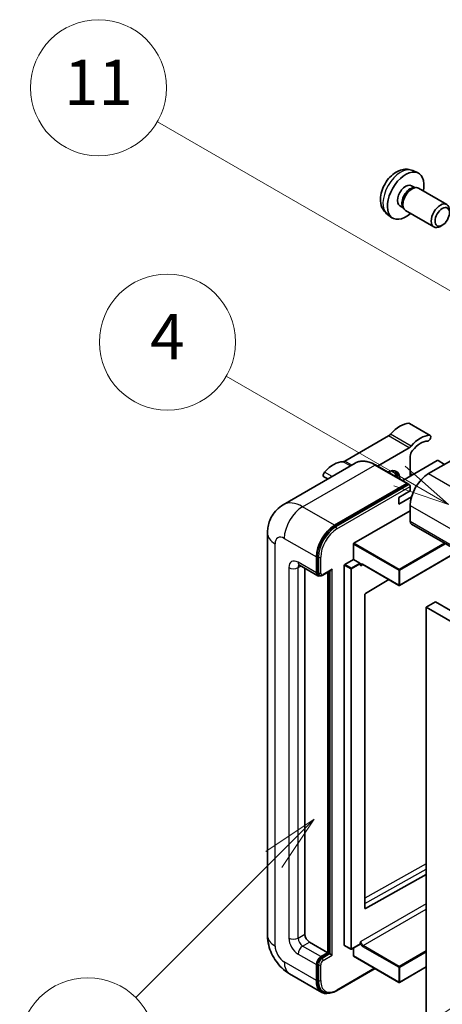
# Model space of a CAD drawing. Units: millimetres. Extents: x 18 to 9081, y 1 to 1687.
# Drawn here: x 194 to 305, y 1148 to 1409 of the extents above; entities that cross this region are included whole.
import ezdxf

# ---------------------------------------------------------------- set-up
doc = ezdxf.new("R2010")
doc.units = ezdxf.units.MM
for name, color, linetype, lineweight in [('Symbol (TK)', 100, 'Continuous', 18), ('Visible (ISO)', 7, 'Continuous', 35), ('Visible Narrow (ISO)', 7, 'Continuous', 25)]:
    doc.layers.add(name, color=color, linetype=linetype, lineweight=lineweight)
doc.styles.add('Note Text (TK2)', font='MS PGothic.ttf')

# ---------------------------------------------------------------- blocks, each defined once
blk = doc.blocks.new('バルーン4')
at = {"layer": 'Symbol (TK)', "color": 100}
for p, q in [((56.732, 207.338), (54.611, 205.924)), ((54.964, 205.57), (56.732, 207.338)), ((55.318, 205.217), (56.732, 207.338)), ((54.964, 205.57), (48.865, 199.471))]:
    blk.add_line(p, q, dxfattribs=at)
at = {"layer": 'Symbol (TK)'}
blk.add_circle((46.752, 197.357), 3, dxfattribs=at)
at = {"layer": 'Symbol (TK)', "color": 7, "insert": (46.752, 197.352), "char_height": 2, "attachment_point": 5, "style": 'Note Text (TK2)'}
blk.add_mtext('8', dxfattribs=at)
blk = doc.blocks.new('バルーン11')
at = {"layer": 'Symbol (TK)', "color": 100}
for p, q in [((60.499, 222.46), (52.864, 226.868)), ((62.664, 221.21), (60.749, 222.893)), ((60.499, 222.46), (62.664, 221.21)), ((60.249, 222.027), (62.664, 221.21))]:
    blk.add_line(p, q, dxfattribs=at)
at = {"layer": 'Symbol (TK)'}
blk.add_circle((50.266, 228.368), 3, dxfattribs=at)
at = {"layer": 'Symbol (TK)', "color": 7, "insert": (50.266, 228.35), "char_height": 2, "attachment_point": 5, "style": 'Note Text (TK2)'}
blk.add_mtext('4', dxfattribs=at)
blk = doc.blocks.new('バルーン12')
at = {"layer": 'Symbol (TK)', "color": 100}
for p, q in [((63.472, 199.474), (61.351, 198.06)), ((61.705, 197.707), (63.472, 199.474)), ((62.058, 197.353), (63.472, 199.474)), ((61.705, 197.707), (51.711, 187.713))]:
    blk.add_line(p, q, dxfattribs=at)
at = {"layer": 'Symbol (TK)'}
blk.add_circle((49.597, 185.599), 3, dxfattribs=at)
at = {"layer": 'Symbol (TK)', "color": 7, "insert": (49.597, 185.576), "char_height": 2, "attachment_point": 5, "style": 'Note Text (TK2)'}
blk.add_mtext('1', dxfattribs=at)
blk = doc.blocks.new('バルーン13')
at = {"layer": 'Symbol (TK)', "color": 100}
for p, q in [((64.266, 229.739), (49.825, 238.076)), ((66.431, 228.489), (64.516, 230.172)), ((64.266, 229.739), (66.431, 228.489)), ((64.016, 229.306), (66.431, 228.489))]:
    blk.add_line(p, q, dxfattribs=at)
at = {"layer": 'Symbol (TK)'}
blk.add_circle((47.227, 239.576), 3, dxfattribs=at)
at = {"layer": 'Symbol (TK)', "color": 7, "insert": (47.227, 239.553), "char_height": 2, "attachment_point": 5, "style": 'Note Text (TK2)'}
blk.add_mtext('11', dxfattribs=at)

msp = doc.modelspace()

# ---------------------------------------------------------------- linework, layer by layer
at = {"layer": 'Visible (ISO)'}
for p, q in [((297.649, 1368.615), (299.007, 1368.014)), ((297.327, 1364.615), (298.224, 1364.097)), ((297.864, 1364.077), (298.491, 1364.112)), ((299.208, 1363.954), (306.688, 1359.636)), ((294.267, 1359.314), (295.164, 1358.796)), ((295.001, 1359.119), (295.284, 1358.557)), ((290.963, 1357.036), (292.163, 1356.16)), ((295.78, 1358.016), (303.259, 1353.697)), ((305.494, 1354.167), (304.973, 1353.867)), ((302.286, 1298.599), (296.832, 1301.748)), ((320.889, 1299.468), (301.858, 1288.48)), ((291.248, 1298.451), (279.738, 1291.806)), ((288.346, 1290.477), (296.703, 1295.302)), ((304.161, 1291.909), (295.013, 1286.628)), ((297.009, 1293.054), (297.009, 1287.78)), ((306.1, 1290.929), (304.403, 1291.909)), ((282.472, 1291.264), (263.38, 1280.241)), ((296.314, 1285.877), (287.829, 1290.776)), ((275.198, 1287.064), (274.155, 1287.666)), ((297.625, 1288.136), (297.009, 1288.491)), ((277.008, 1274.833), (296.1, 1285.855)), ((277.008, 1274.553), (296.397, 1285.747)), ((293.979, 1282.181), (297.009, 1283.931)), ((296.397, 1285.747), (296.7, 1285.572)), ((297.009, 1283.931), (297.009, 1285.051)), ((293.979, 1280.432), (297.363, 1282.386)), ((293.979, 1280.432), (293.979, 1282.181)), ((282.099, 1270.074), (297.009, 1278.682)), ((297.009, 1280.082), (297.009, 1275.883)), ((297.364, 1275.098), (458.584, 1182.017)), ((259.241, 1272.733), (259.241, 1166.355)), ((281.978, 1265.805), (281.978, 1269.864)), ((309.77, 1267.935), (294.186, 1258.938)), ((272.159, 1262.235), (272.159, 1266.435)), ((272.402, 1262.375), (272.402, 1266.574)), ((279.675, 1264.475), (281.978, 1265.805)), ((281.978, 1265.805), (283.675, 1264.825)), ((267.666, 1264.25), (272.514, 1261.451)), ((269.129, 1263.405), (269.129, 1166.705)), ((273.889, 1261.619), (276.038, 1262.86)), ((279.554, 1163.766), (279.554, 1264.265)), ((283.796, 1264.519), (283.796, 1264.615)), ((284.438, 1264.466), (294.014, 1258.938)), ((272.989, 1261.573), (272.686, 1261.748)), ((275.19, 1161.806), (275.19, 1262.37)), ((275.432, 1161.666), (275.432, 1262.51)), ((291.34, 1260.482), (285.128, 1256.778)), ((285.008, 1256.569), (285.008, 1173.562)), ((303.676, 1254.537), (301.252, 1253.137)), ((301.252, 1143.96), (301.252, 1253.137)), ((301.252, 1253.137), (462.472, 1160.057)), ((303.676, 1254.537), (464.896, 1161.456)), ((285.128, 1173.49), (301.252, 1182.495)), ((270.341, 1164.606), (275.19, 1161.806)), ((283.761, 1164.037), (281.458, 1162.708)), ((283.796, 1164.116), (283.796, 1164.211)), ((273.371, 1160.757), (275.19, 1161.806)), ((273.371, 1160.477), (275.432, 1161.666)), ((275.735, 1161.491), (275.432, 1161.666)), ((275.735, 1161.491), (276.341, 1161.141)), ((279.589, 1163.687), (281.286, 1162.708)), ((281.978, 1160.966), (281.978, 1163.008)), ((272.159, 1154.458), (272.159, 1158.657)), ((272.402, 1154.598), (272.402, 1158.797)), ((282.013, 1160.888), (294.014, 1153.959)), ((265.094, 1156.218), (273.579, 1151.319)), ((277.525, 1151.742), (287.69, 1157.611)), ((301.252, 1158.039), (294.186, 1153.959)), ((274.054, 1151.441), (273.751, 1151.616))]:
    msp.add_line(p, q, dxfattribs=at)
for centre in [(294.1, 1259.086), (281.372, 1162.856), (294.1, 1154.108)]:
    msp.add_arc(centre, 0.171, 240, 300, dxfattribs=at)
for centre, major_axis, start_param, end_param in [((295.797, 1361.965), (3.429, 5.938), 5.2359878, 10.4719755), ((295.797, 1361.965), (1.53, 2.65), 0, 3.1415927), ((297.494, 1360.985), (1.714, 2.969), 0, 3.1415927), ((296.973, 1361.285), (1.53, 2.65), 0.3614419, 2.7801507), ((304.974, 1356.666), (1.714, 2.969), 5.4980199, 10.2099433), ((294.282, 1294.717), (3.873, 6.709), 0.3348503, 1.2560349), ((296.403, 1301.006), (0.429, 0.742), 0, 0.3348503), ((291.248, 1299.851), (-0.857, -1.485), 0.7853982, 1.2560349), ((299.736, 1291.568), (3.873, 6.709), 0.3348503, 1.2560349), ((299.736, 1291.568), (3.016, 5.224), 0.3348503, 1.3047044), ((301.858, 1297.857), (0.429, 0.742), 3.476443, 6.6180356), ((296.703, 1296.701), (0.857, 1.485), 3.9269908, 4.3976276), ((298.221, 1293.754), (-0.857, -1.485), 4.446297, 5.4977871), ((276.705, 1284.569), (3.873, 6.709), 0.3147614, 1.235946), ((279.738, 1293.206), (-0.857, -1.485), 0.3147614, 0.7853982), ((304.282, 1291.839), (0.171, 0), 0.7853982, 2.3561945), ((274.584, 1288.408), (-0.429, -0.742), 4.3775387, 6.2831853), ((290.948, 1284.981), (2.357, 4.083), 5.5361896, 7.030181), ((290.342, 1285.331), (2.143, 3.712), 5.6516172, 6.5150478), ((290.342, 1285.331), (2.357, 4.083), 5.5361896, 6.1542636), ((290.039, 1285.506), (1.772, 3.069), 6.0644903, 6.5018803), ((301.858, 1282.881), (-3.429, -5.938), 3.9269908, 5.4977871), ((296.1, 1285.506), (0.214, 0.371), 5.6991451, 7.0685835), ((296.706, 1285.226), (-0.214, 0.371), 3.9269908, 4.854286), ((298.221, 1276.582), (-0.857, -1.485), 5.4977871, 6.2831853), ((277.008, 1269.234), (3.429, 5.938), 0.7853982, 2.3561945), ((277.008, 1269.234), (3.257, 5.642), 0.7853982, 2.3561945), ((282.099, 1269.934), (0.086, 0.148), 0.7853982, 2.3561945), ((276.038, 1263.355), (0.303, 0.525), 3.9269908, 4.712389), ((279.675, 1264.335), (0.086, 0.148), 0.7853982, 2.3561945), ((283.675, 1264.685), (0.086, -0.148), 0.7853982, 2.3561945), ((273.371, 1262.935), (-0.857, -1.485), 5.4977871, 6.9794039), ((273.371, 1262.935), (-0.686, -1.188), 5.4977871, 6.2831853), ((285.13, 1256.639), (-0.086, -0.148), 3.9433445, 5.4977871), ((285.13, 1173.632), (-0.086, -0.148), 5.4977871, 7.0522298), ((270.341, 1166.005), (0.857, -1.485), 3.9269908, 5.4977871), ((279.675, 1163.836), (-0.086, -0.148), 5.4977871, 6.2831853), ((283.675, 1164.186), (0.086, -0.148), 0, 0.7853982), ((273.371, 1159.357), (0.857, 1.485), 0.7853982, 2.3561945), ((273.371, 1159.357), (0.686, 1.188), 0.7853982, 2.3561945), ((282.099, 1161.036), (-0.086, -0.148), 5.4977871, 6.2831853), ((277.008, 1157.257), (-3.429, -5.938), 5.4977871, 6.7993543), ((277.008, 1157.257), (-3.257, -5.642), 5.4977871, 6.2831853)]:
    msp.add_ellipse(centre, major_axis=major_axis, ratio=0.5773503, start_param=start_param, end_param=end_param, dxfattribs=at)
msp.add_ellipse((305.494, 1356.366), major_axis=(1.346, 2.332), ratio=0.5773503, dxfattribs=at)
for points, knots in [([(297.649, 1368.615), (297.211, 1368.809), (296.745, 1368.92), (295.784, 1368.998), (295.293, 1368.948), (294.258, 1368.702), (293.734, 1368.472), (292.652, 1367.833), (292.118, 1367.39), (291.139, 1366.365), (290.702, 1365.776), (289.974, 1364.521), (289.681, 1363.858), (289.264, 1362.476), (289.139, 1361.758), (289.132, 1360.321), (289.236, 1359.596), (289.748, 1358.36), (290.074, 1357.844), (290.658, 1357.275), (290.806, 1357.15), (290.963, 1357.036)], [0.8473015, 0.8473015, 0.8473015, 0.8473015, 1.0522614, 1.0522614, 1.2848512, 1.2848512, 1.5822086, 1.5822086, 1.9574686, 1.9574686, 2.3518935, 2.3518935, 2.7417298, 2.7417298, 3.1359976, 3.1359976, 3.5103035, 3.5103035, 3.7819658, 3.7819658, 3.8650875, 3.8650875, 3.8650875, 3.8650875]), ([(287.829, 1290.776), (287.447, 1290.996), (287.063, 1291.183), (286.3, 1291.484), (285.92, 1291.599), (285.172, 1291.75), (284.803, 1291.787), (284.088, 1291.779), (283.74, 1291.734), (283.078, 1291.561), (282.763, 1291.432), (282.472, 1291.264)], [0, 0, 0, 0, 0.15707963, 0.15707963, 0.31415927, 0.31415927, 0.4712389, 0.4712389, 0.62831853, 0.62831853, 0.78539816, 0.78539816, 0.78539816, 0.78539816]), ([(296.888, 1285.401), (296.872, 1285.424), (296.854, 1285.445), (296.792, 1285.511), (296.743, 1285.547), (296.7, 1285.572)], [0.041227159, 0.041227159, 0.041227159, 0.041227159, 0.046016409, 0.046016409, 0.05677104, 0.05677104, 0.05677104, 0.05677104]), ([(259.241, 1272.733), (259.241, 1273.191), (259.272, 1273.667), (259.42, 1274.661), (259.537, 1275.179), (259.896, 1276.248), (260.139, 1276.799), (260.786, 1277.892), (261.193, 1278.434), (262.175, 1279.428), (262.752, 1279.878), (263.38, 1280.241)], [4.71238898, 4.71238898, 4.71238898, 4.71238898, 4.86946861, 4.86946861, 5.02654825, 5.02654825, 5.18362788, 5.18362788, 5.34070751, 5.34070751, 5.49778714, 5.49778714, 5.49778714, 5.49778714]), ([(267.426, 1264.351), (267.426, 1264.351), (267.428, 1264.351), (267.447, 1264.347), (267.475, 1264.34), (267.554, 1264.309), (267.606, 1264.284), (267.666, 1264.25)], [5.90269679, 5.90269679, 5.90269679, 5.90269679, 5.96902604, 5.96902604, 6.12610567, 6.12610567, 6.28318531, 6.28318531, 6.28318531, 6.28318531]), ([(284.095, 1264.517), (284.108, 1264.525), (284.123, 1264.531), (284.156, 1264.54), (284.174, 1264.542), (284.216, 1264.543), (284.239, 1264.541), (284.29, 1264.53), (284.318, 1264.522), (284.376, 1264.499), (284.406, 1264.485), (284.438, 1264.466)], [5.49778714, 5.49778714, 5.49778714, 5.49778714, 5.65486678, 5.65486678, 5.81194641, 5.81194641, 5.96902604, 5.96902604, 6.12610567, 6.12610567, 6.28318531, 6.28318531, 6.28318531, 6.28318531]), ([(272.989, 1261.573), (273.047, 1261.539), (273.11, 1261.513), (273.238, 1261.48), (273.303, 1261.472), (273.431, 1261.47), (273.493, 1261.477), (273.614, 1261.501), (273.672, 1261.519), (273.783, 1261.563), (273.837, 1261.589), (273.889, 1261.619)], [3.92699082, 3.92699082, 3.92699082, 3.92699082, 4.08407045, 4.08407045, 4.24115008, 4.24115008, 4.39822972, 4.39822972, 4.55530935, 4.55530935, 4.71238898, 4.71238898, 4.71238898, 4.71238898]), ([(265.094, 1156.218), (264.302, 1156.675), (263.634, 1157.199), (262.455, 1158.322), (261.945, 1158.923), (261.048, 1160.194), (260.661, 1160.863), (260.01, 1162.275), (259.744, 1163.017), (259.361, 1164.6), (259.241, 1165.44), (259.241, 1166.355)], [3.1415927, 3.1415927, 3.1415927, 3.1415927, 3.4557519, 3.4557519, 3.7699112, 3.7699112, 4.0840704, 4.0840704, 4.3982297, 4.3982297, 4.712389, 4.712389, 4.712389, 4.712389]), ([(274.054, 1151.441), (274.247, 1151.329), (274.455, 1151.244), (274.891, 1151.13), (275.119, 1151.101), (275.586, 1151.096), (275.825, 1151.12), (276.307, 1151.217), (276.551, 1151.291), (277.039, 1151.483), (277.283, 1151.602), (277.525, 1151.742)], [3.92699082, 3.92699082, 3.92699082, 3.92699082, 4.08407045, 4.08407045, 4.24115008, 4.24115008, 4.39822972, 4.39822972, 4.55530935, 4.55530935, 4.71238898, 4.71238898, 4.71238898, 4.71238898])]:
    msp.add_open_spline(points, degree=3, knots=knots, dxfattribs=at)
for points in [[(283.917, 1264.125), (283.863, 1264.234), (283.796, 1264.365), (283.796, 1264.519)], [(283.796, 1164.211), (283.796, 1164.366), (283.863, 1164.573), (283.917, 1164.746)]]:
    msp.add_open_spline(points, degree=3, dxfattribs=at)
at = {"layer": 'Visible Narrow (ISO)'}
for p, q in [((302.122, 1298.639), (296.667, 1301.788)), ((296.703, 1295.302), (291.248, 1298.451)), ((297.253, 1295.771), (291.798, 1298.921)), ((281.157, 1290.505), (279.189, 1291.641)), ((281.575, 1290.746), (279.738, 1291.806)), ((268.523, 1279.732), (287.615, 1290.754)), ((276.337, 1287.722), (274.32, 1288.886)), ((287.615, 1290.754), (296.1, 1285.855)), ((297.05, 1287.803), (297.009, 1287.827)), ((301.858, 1288.48), (463.078, 1195.399)), ((296.7, 1285.572), (277.311, 1274.378)), ((277.614, 1273.853), (297.009, 1285.051)), ((277.008, 1274.833), (268.523, 1279.732)), ((297.009, 1280.082), (458.229, 1187.001)), ((297.009, 1275.883), (458.229, 1182.802)), ((277.311, 1274.378), (277.008, 1274.553)), ((263.674, 1271.333), (272.159, 1266.435)), ((261.25, 1163.556), (261.25, 1269.934)), ((281.978, 1269.864), (293.979, 1262.935)), ((294.1, 1263.145), (282.099, 1270.074)), ((306.083, 1270.064), (294.1, 1263.145)), ((294.221, 1262.935), (306.326, 1269.924)), ((309.72, 1267.964), (294.221, 1259.016)), ((272.705, 1266.4), (272.402, 1266.574)), ((272.705, 1266.4), (272.705, 1262.2)), ((273.311, 1262.2), (273.311, 1266.4)), ((264.886, 1263.635), (264.886, 1165.656)), ((272.159, 1262.235), (267.311, 1265.035)), ((267.311, 1263.635), (268.021, 1264.045)), ((267.311, 1165.656), (267.311, 1263.635)), ((276.341, 1263.18), (273.978, 1261.815)), ((276.341, 1161.141), (276.341, 1263.18)), ((279.554, 1264.265), (281.251, 1263.285)), ((281.372, 1263.495), (279.675, 1264.475)), ((281.251, 1263.285), (281.251, 1162.786)), ((283.675, 1264.825), (281.372, 1263.495)), ((281.493, 1263.285), (283.796, 1264.615)), ((281.493, 1162.786), (281.493, 1263.285)), ((283.917, 1264.125), (284.473, 1264.446)), ((293.979, 1259.016), (284.402, 1264.545)), ((293.979, 1262.935), (293.979, 1259.016)), ((294.221, 1259.016), (294.221, 1262.935)), ((272.705, 1262.2), (272.402, 1262.375)), ((275.735, 1262.685), (275.735, 1161.491)), ((301.252, 1185.26), (285.008, 1176.189)), ((285.008, 1174.801), (301.252, 1183.872)), ((301.252, 1174.754), (283.917, 1164.746)), ((284.524, 1163.696), (301.252, 1173.354)), ((285.128, 1173.49), (285.008, 1173.559)), ((267.311, 1165.656), (269.129, 1166.705)), ((268.523, 1163.556), (270.341, 1164.606)), ((281.251, 1162.786), (279.554, 1163.766)), ((283.796, 1164.116), (281.493, 1162.786)), ((267.311, 1161.456), (272.159, 1158.657)), ((273.371, 1160.757), (268.523, 1163.556)), ((275.735, 1161.491), (273.675, 1160.302)), ((284.402, 1163.486), (293.979, 1157.957)), ((294.1, 1158.167), (284.524, 1163.696)), ((301.252, 1162.296), (294.1, 1158.167)), ((294.221, 1157.957), (301.252, 1162.016)), ((272.159, 1154.458), (263.674, 1159.357)), ((272.705, 1158.622), (272.402, 1158.797)), ((272.705, 1158.622), (272.705, 1154.423)), ((273.311, 1154.423), (273.311, 1158.622)), ((273.675, 1160.302), (273.371, 1160.477)), ((273.978, 1159.777), (276.341, 1161.141)), ((293.979, 1154.038), (281.978, 1160.966)), ((287.564, 1157.683), (277.614, 1151.938)), ((293.979, 1157.957), (293.979, 1154.038)), ((301.252, 1158.097), (294.221, 1154.038)), ((294.221, 1154.038), (294.221, 1157.957)), ((272.705, 1154.423), (272.402, 1154.598))]:
    msp.add_line(p, q, dxfattribs=at)
for centre, major_axis, start_param, end_param in [((294.513, 1362.706), (-3.349, -5.801), 3.203496, 6.221282), ((287.615, 1282.356), (-5.143, 8.908), 5.4977871, 6.2831853), ((287.615, 1290.405), (0.214, 0.371), 0, 0.7853982), ((268.523, 1271.333), (-5.143, 8.908), 5.4977871, 6.2831853), ((268.523, 1274.133), (3.429, 5.938), 0.7853982, 2.3561945), ((277.311, 1269.059), (-3.257, -5.642), 3.9269908, 5.4977871), ((277.614, 1268.884), (3.043, 5.27), 0.7853982, 2.3561945), ((277.311, 1274.028), (0.214, -0.371), 0.7853982, 2.3561945), ((266.098, 1272.733), (-6.857, 0), 0, 0.7853982), ((263.674, 1268.534), (-1.714, 2.969), 5.4977871, 7.0685835), ((267.311, 1262.235), (-1.714, 2.969), 5.4977871, 7.0685835), ((273.008, 1266.574), (0.429, 0), 3.9269908, 5.4977871), ((266.098, 1264.335), (-1.714, 0), 0.7853982, 2.3561945), ((268.523, 1265.735), (-0.857, -1.485), 5.4977871, 6.2831853), ((268.523, 1262.935), (-0.857, 1.485), 0.1679057, 0.7853982), ((281.372, 1263.355), (-0.086, -0.148), 3.9269908, 5.4977871), ((281.372, 1263.355), (0.171, 0), 3.9269908, 5.4977871), ((281.372, 1263.355), (-0.086, 0.148), 3.9269908, 5.4977871), ((284.402, 1263.705), (-0.514, 0.891), 5.4977871, 6.4828979), ((284.524, 1263.775), (-0.429, 0.742), 0, 0.7853982), ((284.524, 1264.615), (-0.086, -0.148), 5.4977871, 6.2831853), ((294.1, 1263.005), (-0.086, -0.148), 3.9269908, 5.4977871), ((294.1, 1263.005), (0.171, 0), 3.9269908, 5.4977871), ((294.1, 1263.005), (-0.086, 0.148), 3.9269908, 5.4977871), ((273.008, 1262.375), (0.429, 0), 3.9269908, 5.4977871), ((273.675, 1262.76), (-0.686, -1.188), 5.4977871, 6.2831853), ((273.978, 1262.585), (-0.471, -0.817), 5.4977871, 7.0685835), ((273.675, 1261.99), (0.214, -0.371), 0, 0.7853982), ((294.1, 1259.086), (-0.171, 0), 0.7853982, 2.3561945), ((294.1, 1259.086), (-0.086, -0.148), 5.4977871, 6.2831853), ((294.1, 1259.086), (0.086, -0.148), 0, 0.7853982), ((266.098, 1166.355), (-6.857, 0), 0, 0.7853982), ((267.311, 1164.256), (1.714, -2.969), 3.9269908, 5.4977871), ((266.098, 1166.355), (-1.714, 0), 0.7853982, 2.3561945), ((268.523, 1164.956), (-0.857, 1.485), 0.7853982, 2.3561945), ((284.402, 1164.326), (0.514, -0.891), 4.5126764, 5.4977871), ((284.524, 1164.396), (-0.429, 0.742), 0.7853982, 2.3561945), ((263.674, 1162.156), (-1.714, 2.969), 0.7853982, 2.3561945), ((268.523, 1162.156), (-0.857, -1.485), 3.9269908, 5.4977871), ((281.372, 1162.856), (-0.171, 0), 0.7853982, 2.3561945), ((281.372, 1162.856), (-0.086, -0.148), 5.4977871, 6.2831853), ((281.372, 1162.856), (0.086, -0.148), 0, 0.7853982), ((284.524, 1163.556), (0.086, 0.148), 0.7853982, 2.3561945), ((268.523, 1162.156), (-3.429, -5.938), 5.4977871, 6.2831853), ((273.675, 1159.182), (-0.686, -1.188), 3.9269908, 5.4977871), ((273.008, 1158.797), (0.429, 0), 3.9269908, 5.4977871), ((273.978, 1159.007), (0.471, 0.817), 0.7853982, 2.3561945), ((273.675, 1159.952), (0.214, -0.371), 0.7853982, 2.3561945), ((294.1, 1158.027), (-0.086, -0.148), 3.9269908, 5.4977871), ((294.1, 1158.027), (0.171, 0), 3.9269908, 5.4977871), ((294.1, 1158.027), (-0.086, 0.148), 3.9269908, 5.4977871), ((273.008, 1154.598), (0.429, 0), 3.9269908, 5.4977871), ((277.311, 1157.082), (-3.257, -5.642), 5.4977871, 6.2831853), ((277.614, 1156.907), (-3.043, -5.27), 5.4977871, 7.0685835), ((294.1, 1154.108), (-0.171, 0), 0.7853982, 2.3561945), ((294.1, 1154.108), (-0.086, -0.148), 5.4977871, 6.2831853), ((294.1, 1154.108), (0.086, -0.148), 0, 0.7853982), ((277.311, 1152.113), (0.214, -0.371), 0, 0.7853982)]:
    msp.add_ellipse(centre, major_axis=major_axis, ratio=0.5773503, start_param=start_param, end_param=end_param, dxfattribs=at)

# ---------------------------------------------------------------- block references
at = {"layer": 'Symbol (TK)', "xscale": 6, "yscale": 6, "zscale": 6}
for name in ['バルーン13', 'バルーン11', 'バルーン4', 'バルーン12']:
    msp.add_blockref(name, (-68.848, -46.949), dxfattribs=at)

doc.saveas('drawing.dxf')
